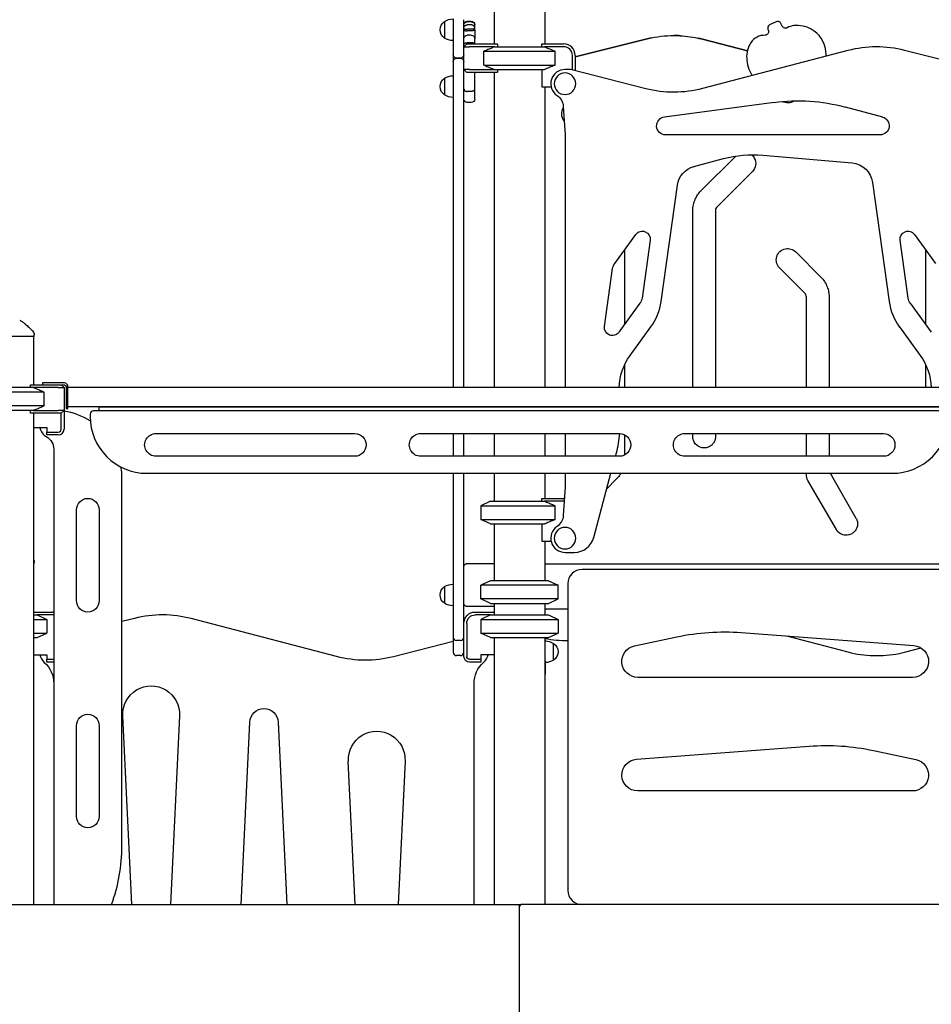
# Model space of a CAD drawing. Units: millimetres. Extents: x 0 to 59400, y 0 to 21000.
# Drawn here: x 37539 to 39144, y 14486 to 16219 of the extents above; entities that cross this region are included whole.
import ezdxf

# ---------------------------------------------------------------- set-up
doc = ezdxf.new("R2010")
doc.units = ezdxf.units.MM
doc.header["$LTSCALE"] = 15
doc.layers.add('P001', color=131, linetype='Continuous')

msp = doc.modelspace()

# ---------------------------------------------------------------- linework, layer by layer
at = {"layer": 'P001'}
for p, q in [((38374.9, 16526.2, 4782.9), (38374.9, 16176.2, 4782.9)), ((38463.9, 16531.2, 4782.9), (38463.9, 16176.2, 4782.9)), ((38287.4, 16215.9, 4782.9), (38287.4, 16186.5, 4782.9)), ((38302.4, 16220.2, 4782.9), (38302.4, 16182.2, 4782.9)), ((38302.4, 16219, 4782.9), (38302.4, 16157.2, 4782.9)), ((38321.4, 16157.2, 4782.9), (38321.4, 16219, 4782.9)), ((38334.4, 16216, 4782.9), (38327.4, 16216, 4782.9)), ((38334.4, 16215.3, 4782.9), (38327.4, 16215.3, 4782.9)), ((38334.4, 16209.8, 4782.9), (38327.4, 16209.8, 4782.9)), ((38340.4, 16209.9, 4782.9), (38340.4, 16210, 4782.9)), ((38340.4, 16204.7, 4782.9), (38340.4, 16209.9, 4782.9)), ((38871.2, 16215.3, 4782.9), (38859.4, 16209.8, 4782.9)), ((38334.4, 16202.1, 4782.9), (38327.4, 16202.1, 4782.9)), ((38334.4, 16199.3, 4782.9), (38327.4, 16199.3, 4782.9)), ((38334.4, 16191.5, 4782.9), (38327.4, 16191.5, 4782.9)), ((38340.4, 16203.6, 4782.9), (38340.4, 16204.7, 4782.9)), ((38340.4, 16201, 4782.9), (38340.4, 16203.6, 4782.9)), ((38340.4, 16201, 4782.9), (38340.4, 16185.5, 4782.9)), ((38856.5, 16202.1, 4782.9), (38857.4, 16199.3, 4782.9)), ((38321.4, 16171.2, 4782.9), (38326.4, 16176.2, 4782.9)), ((38326.4, 16176.2, 4782.9), (38331.4, 16176.2, 4782.9)), ((38334.4, 16178.5, 4782.9), (38327.4, 16178.5, 4782.9)), ((38331.4, 16176.2, 4782.9), (38380.1, 16176.2, 4782.9)), ((38340.4, 16176.2, 4782.9), (38340.4, 16185.5, 4782.9)), ((38380.4, 16175.8, 4782.9), (38380.4, 16171.2, 4782.9)), ((38458.4, 16171.2, 4782.9), (38458.4, 16175.8, 4782.9)), ((38458.6, 16176.2, 4782.9), (38497.4, 16176.2, 4782.9)), ((38641.6, 16184.9, 4782.9), (38517.4, 16153.3, 4782.9)), ((38517.4, 16153.3, 4782.9), (38641.6, 16184.9, 4782.9)), ((38651.4, 16187.1, 4782.9), (38651.4, 16187.1, 4782.9)), ((38651.4, 16187.1, 4782.9), (38651.4, 16187.1, 4782.9)), ((38820.5, 16164, 4782.9), (38741.5, 16184.6, 4782.9)), ((38741.5, 16184.6, 4782.9), (38820.5, 16164, 4782.9)), ((38302.4, 16157.2, 4782.9), (38302.4, 16146.2, 4782.9)), ((38321.4, 16171.2, 4782.9), (38331.4, 16171.2, 4782.9)), ((38321.4, 16145.2, 4782.9), (38321.4, 16157.2, 4782.9)), ((38375.5, 16171.2, 4782.9), (38331.4, 16171.2, 4782.9)), ((38356.6, 16139.2, 4782.9), (38356.6, 16163.3, 4782.9)), ((38356.6, 16163.3, 4782.9), (38482.2, 16163.3, 4782.9)), ((38356.6, 16163.3, 4782.9), (38482.2, 16163.3, 4782.9)), ((38375.5, 16171.2, 4782.9), (38463.3, 16171.2, 4782.9)), ((38375.5, 16171.2, 4782.9), (38463.3, 16171.2, 4782.9)), ((38497.4, 16171.2, 4782.9), (38463.3, 16171.2, 4782.9)), ((38482.2, 16139.2, 4782.9), (38482.2, 16163.3, 4782.9)), ((38512.4, 16130.3, 4782.9), (38512.4, 16156.2, 4782.9)), ((38517.4, 16156.2, 4782.9), (38517.4, 16129.1, 4782.9)), ((38997.4, 16164.6, 4782.9), (38741.5, 16097.7, 4782.9)), ((39229.4, 16131.2, 4782.9), (39097.3, 16164.9, 4782.9)), ((38302.4, 16145.8, 4782.9), (38302.4, 16146.2, 4782.9)), ((38302.4, 16145.8, 4782.9), (38302.4, 16145.8, 4782.9)), ((38302.4, 16145.2, 4782.9), (38302.4, 16145.8, 4782.9)), ((38302.4, 16145.2, 4782.9), (38302.4, 16083.5, 4782.9)), ((38315.4, 16151.2, 4782.9), (38308.4, 16151.2, 4782.9)), ((38308.4, 16151.2, 4782.9), (38315.4, 16151.2, 4782.9)), ((38321.4, 16083.5, 4782.9), (38321.4, 16145.2, 4782.9)), ((38356.6, 16139.2, 4782.9), (38482.2, 16139.2, 4782.9)), ((38356.6, 16139.2, 4782.9), (38482.2, 16139.2, 4782.9)), ((38302.4, 16120.2, 4782.9), (38302.4, 16082.2, 4782.9)), ((38331.4, 16131.2, 4782.9), (38321.4, 16131.2, 4782.9)), ((38326.4, 16126.2, 4782.9), (38321.4, 16131.2, 4782.9)), ((38331.4, 16126.2, 4782.9), (38326.4, 16126.2, 4782.9)), ((38331.4, 16131.2, 4782.9), (38375.5, 16131.2, 4782.9)), ((38380.1, 16126.2, 4782.9), (38331.4, 16126.2, 4782.9)), ((38340.4, 16124.7, 4782.9), (38340.4, 16126.2, 4782.9)), ((38340.4, 16097.1, 4782.9), (38340.4, 16124.7, 4782.9)), ((38374.9, 16126.2, 4782.9), (38374.9, 15571.4, 4782.9)), ((38375.5, 16131.2, 4782.9), (38463.3, 16131.2, 4782.9)), ((38375.5, 16131.2, 4782.9), (38463.3, 16131.2, 4782.9)), ((38380.4, 16131.2, 4782.9), (38380.4, 16126.7, 4782.9)), ((38458.4, 16131.2, 4782.9), (38458.4, 16101, 4782.9)), ((38508.9, 16131.2, 4782.9), (38499.4, 16131.2, 4782.9)), ((38641.5, 16097.4, 4782.9), (38508.9, 16131.2, 4782.9)), ((38287.4, 16115.9, 4782.9), (38287.4, 16086.5, 4782.9)), ((38334.4, 16092.6, 4782.9), (38327.4, 16092.6, 4782.9)), ((38340.4, 16082.2, 4782.9), (38340.4, 16097.1, 4782.9)), ((38458.4, 16101, 4782.9), (38474.9, 16101, 4782.9)), ((38463.9, 16101, 4782.9), (38463.9, 15571.4, 4782.9)), ((38302.4, 16083.5, 4782.9), (38302.4, 16070.1, 4782.9)), ((38302.4, 16070.1, 4782.9), (38302.4, 16049.7, 4782.9)), ((38321.4, 16070.1, 4782.9), (38321.4, 16083.5, 4782.9)), ((38321.4, 16049.7, 4782.9), (38321.4, 16070.1, 4782.9)), ((38334.4, 16073.1, 4782.9), (38327.4, 16073.1, 4782.9)), ((38340.4, 16079.1, 4782.9), (38340.4, 16082.2, 4782.9)), ((38340.4, 16079.1, 4782.9), (38340.4, 16079.1, 4782.9)), ((38674.6, 16048.1, 4782.9), (38867.4, 16073.5, 4782.9)), ((38496.4, 16066.3, 4782.9), (38499.4, 16016, 4782.9)), ((38992.7, 16065.3, 4782.9), (39058.3, 16047.7, 4782.9)), ((38302.4, 16027.8, 4782.9), (38302.4, 15571.4, 4782.9)), ((38321.4, 15571.4, 4782.9), (38321.4, 16027.8, 4782.9)), ((39054.1, 16016.2, 4782.9), (38676.7, 16016.2, 4782.9)), ((38499.4, 16016, 4782.9), (38499.4, 15571.4, 4782.9)), ((38726.5, 15960.5, 4782.9), (38778.4, 15974.4, 4782.9)), ((38739, 15918, 4782.9), (38799.9, 15978.9, 4782.9)), ((38847.6, 15980.5, 4782.9), (39004.7, 15966.7, 4782.9)), ((38829.2, 15951.7, 4782.9), (38767.3, 15889.7, 4782.9)), ((39040.8, 15932.4, 4782.9), (39070.3, 15722.8, 4782.9)), ((38668.5, 15722.8, 4782.9), (38697.3, 15927.4, 4782.9)), ((38724.4, 15571.4, 4782.9), (38724.4, 15882.7, 4782.9)), ((38764.4, 15882.7, 4782.9), (38764.4, 15571.4, 4782.9)), ((38586.9, 15789.8, 4782.9), (38624.2, 15841.1, 4782.9)), ((38649.4, 15830.9, 4782.9), (38635, 15728.9, 4782.9)), ((39103.7, 15728.9, 4782.9), (39089.4, 15830.9, 4782.9)), ((39114.6, 15841.1, 4782.9), (39151.9, 15789.8, 4782.9)), ((38604.4, 15813.8, 4782.9), (38604.4, 15682.7, 4782.9)), ((38887.4, 15815.6, 4782.9), (38887.4, 15815.6, 4782.9)), ((38905.5, 15810.2, 4782.9), (38949.7, 15765.9, 4782.9)), ((39134.4, 15682.7, 4782.9), (39134.4, 15813.8, 4782.9)), ((38568.9, 15678.8, 4782.9), (38583.3, 15780.8, 4782.9)), ((38921.5, 15737.6, 4782.9), (38877.2, 15781.9, 4782.9)), ((38924.4, 15571.4, 4782.9), (38924.4, 15730.6, 4782.9)), ((38964.4, 15730.6, 4782.9), (38964.4, 15571.4, 4782.9)), ((38631.4, 15719.9, 4782.9), (38594.1, 15668.6, 4782.9)), ((39144.6, 15668.6, 4782.9), (39107.4, 15719.9, 4782.9)), ((38613.9, 15627.8, 4782.9), (38650.4, 15678, 4782.9)), ((39088.4, 15678, 4782.9), (39124.9, 15627.8, 4782.9)), ((37564.9, 15661.2, 4782.9), (37473.9, 15661.2, 4782.9)), ((37563.9, 15661.2, 4782.9), (37563.9, 15576.2, 4782.9)), ((37564.9, 15661.2, 4782.9), (37564.9, 15664.1, 4782.9)), ((38604.4, 15611.7, 4782.9), (38604.4, 15571.4, 4782.9)), ((39134.4, 15571.4, 4782.9), (39134.4, 15611.7, 4782.9)), ((37563.3, 15571.2, 4782.9), (37468.4, 15571.2, 4782.9)), ((37558.4, 15571.2, 4782.9), (37558.4, 15575.8, 4782.9)), ((37558.6, 15576.2, 4782.9), (37607.4, 15576.2, 4782.9)), ((37607.4, 15571.2, 4782.9), (37563.3, 15571.2, 4782.9)), ((37589.4, 15579.4, 4782.9), (37579.4, 15579.4, 4782.9)), ((37579.4, 15579.4, 4782.9), (37579.4, 15576.2, 4782.9)), ((37618, 15579.4, 4782.9), (37589.4, 15579.4, 4782.9)), ((37607.4, 15576.2, 4782.9), (37610.4, 15576.2, 4782.9)), ((37607.4, 15571.2, 4782.9), (37617.4, 15571.2, 4782.9)), ((37610.4, 15576.2, 4782.9), (37618, 15576.2, 4782.9)), ((37612.4, 15576.2, 4782.9), (37617.4, 15571.2, 4782.9)), ((37617.4, 15571.2, 4782.9), (37617.4, 15531.2, 4782.9)), ((37621.2, 15573, 4782.9), (37621.2, 15554.4, 4782.9)), ((37624.4, 15554.4, 4782.9), (37624.4, 15573, 4782.9)), ((39214.4, 15571.4, 4782.9), (37624.4, 15571.4, 4782.9)), ((37582.2, 15563.3, 4782.9), (37451.4, 15563.3, 4782.9)), ((37582.2, 15539.2, 4782.9), (37582.2, 15563.3, 4782.9)), ((37621.2, 15554.4, 4782.9), (37621.2, 15534.4, 4782.9)), ((37624.4, 15534.4, 4782.9), (37624.4, 15554.4, 4782.9)), ((37582.2, 15539.2, 4782.9), (37451.4, 15539.2, 4782.9)), ((37563.3, 15531.2, 4782.9), (37468.4, 15531.2, 4782.9)), ((37558.4, 15526.7, 4782.9), (37558.4, 15531.2, 4782.9)), ((37563.3, 15531.2, 4782.9), (37607.4, 15531.2, 4782.9)), ((37617.4, 15531.2, 4782.9), (37607.4, 15531.2, 4782.9)), ((37617.4, 15531.2, 4782.9), (37612.4, 15526.2, 4782.9)), ((37617.4, 15531.2, 4782.9), (37617.4, 15498, 4782.9)), ((37621.2, 15534.4, 4782.9), (37624.4, 15534.4, 4782.9)), ((39214.4, 15537.4, 4782.9), (37624.4, 15537.4, 4782.9)), ((37679.4, 15530.4, 4782.9), (37679.4, 15537.4, 4782.9)), ((37679.4, 15537.4, 4782.9), (39159.4, 15537.4, 4782.9)), ((37607.4, 15526.2, 4782.9), (37558.6, 15526.2, 4782.9)), ((37563.9, 15526.2, 4782.9), (37563.9, 14661.2, 4782.9)), ((37612.4, 15526.2, 4782.9), (37607.4, 15526.2, 4782.9)), ((37612.4, 15498, 4782.9), (37612.4, 15526.2, 4782.9)), ((37663.4, 15524.4, 4782.9), (37663.4, 15520.4, 4782.9)), ((39169.4, 15530.4, 4782.9), (37669.4, 15530.4, 4782.9)), ((37563.9, 15501, 4782.9), (37587.4, 15501, 4782.9)), ((37587.4, 15501, 4782.9), (37587.4, 15493, 4782.9)), ((37587.4, 15493, 4782.9), (37607.4, 15493, 4782.9)), ((37587.4, 15488, 4782.9), (37587.4, 15493, 4782.9)), ((37607.4, 15488, 4782.9), (37587.4, 15488, 4782.9)), ((37779.4, 15490.4, 4782.9), (38129.4, 15490.4, 4782.9)), ((38245.3, 15490.4, 4782.9), (38595.3, 15490.4, 4782.9)), ((38302.4, 15485.2, 4782.9), (38302.4, 15464.8, 4782.9)), ((38321.4, 15464.8, 4782.9), (38321.4, 15485.2, 4782.9)), ((38374.9, 15490.4, 4782.9), (38374.9, 15450.4, 4782.9)), ((38463.9, 15490.4, 4782.9), (38463.9, 15450.4, 4782.9)), ((38499.4, 15490.4, 4782.9), (38499.4, 15450.4, 4782.9)), ((38604.4, 15488.2, 4782.9), (38604.4, 15452.6, 4782.9)), ((38710.3, 15490.4, 4782.9), (39060.3, 15490.4, 4782.9)), ((38724.4, 15485.1, 4782.9), (38724.4, 15490.4, 4782.9)), ((38764.4, 15490.4, 4782.9), (38764.4, 15485.1, 4782.9)), ((38924.4, 15450.4, 4782.9), (38924.4, 15490.4, 4782.9)), ((38964.4, 15490.4, 4782.9), (38964.4, 15450.4, 4782.9)), ((37599.4, 15462.9, 4782.9), (37599.4, 14661.2, 4782.9)), ((38302.4, 15464.8, 4782.9), (38302.4, 15451.4, 4782.9)), ((38321.4, 15451.4, 4782.9), (38321.4, 15464.8, 4782.9)), ((38748.3, 15465.5, 4782.9), (38748.3, 15465.5, 4782.9)), ((38129.4, 15450.4, 4782.9), (37779.4, 15450.4, 4782.9)), ((38595.3, 15450.4, 4782.9), (38245.3, 15450.4, 4782.9)), ((38302.4, 15451.4, 4782.9), (38302.4, 15450.4, 4782.9)), ((38321.4, 15450.4, 4782.9), (38321.4, 15451.4, 4782.9)), ((38588.3, 15450.4, 4782.9), (38589.9, 15456.4, 4782.9)), ((39060.3, 15450.4, 4782.9), (38710.3, 15450.4, 4782.9)), ((37719.4, 14764.3, 4782.9), (37719.4, 15411.2, 4782.9)), ((37763.4, 15420.4, 4782.9), (39075.4, 15420.4, 4782.9)), ((38302.4, 15420.4, 4782.9), (38302.4, 15170.4, 4782.9)), ((38321.4, 15170.4, 4782.9), (38321.4, 15420.4, 4782.9)), ((38374.9, 15420.4, 4782.9), (38374.9, 15371.2, 4782.9)), ((38463.9, 15420.4, 4782.9), (38463.9, 15376.2, 4782.9)), ((38499.4, 15420.4, 4782.9), (38499.4, 15396.4, 4782.9)), ((38549.9, 15307.2, 4782.9), (38580.3, 15420.4, 4782.9)), ((38589.7, 15410.1, 4782.9), (38573, 15393.3, 4782.9)), ((38924.4, 15418, 4782.9), (38924.4, 15420.4, 4782.9)), ((38968.4, 15416.4, 4782.9), (39011.7, 15341.4, 4782.9)), ((38499.4, 15396.4, 4782.9), (38496.4, 15346.2, 4782.9)), ((38977.1, 15321.4, 4782.9), (38927.1, 15408, 4782.9)), ((38458.4, 15371.2, 4782.9), (38458.4, 15375.8, 4782.9)), ((38458.6, 15376.2, 4782.9), (38497.4, 15376.2, 4782.9)), ((38368.4, 15371.2, 4782.9), (38351.4, 15363.3, 4782.9)), ((38351.4, 15363.3, 4782.9), (38482.2, 15363.3, 4782.9)), ((38351.4, 15363.3, 4782.9), (38351.4, 15339.2, 4782.9)), ((38368.4, 15371.2, 4782.9), (38463.3, 15371.2, 4782.9)), ((38497.4, 15371.2, 4782.9), (38463.3, 15371.2, 4782.9)), ((38482.2, 15339.2, 4782.9), (38482.2, 15363.3, 4782.9)), ((37639.4, 15196.2, 4782.9), (37639.4, 15356.2, 4782.9)), ((37679.4, 15356.2, 4782.9), (37679.4, 15196.2, 4782.9)), ((38351.4, 15339.2, 4782.9), (38482.2, 15339.2, 4782.9)), ((38368.4, 15331.2, 4782.9), (38351.4, 15339.2, 4782.9)), ((38368.4, 15331.2, 4782.9), (38463.3, 15331.2, 4782.9)), ((38374.9, 15331.2, 4782.9), (38374.9, 15231.2, 4782.9)), ((38458.4, 15331.2, 4782.9), (38458.4, 15301, 4782.9)), ((38998.3, 15311.8, 4782.9), (38998.3, 15311.8, 4782.9)), ((38458.4, 15301, 4782.9), (38474.9, 15301, 4782.9)), ((38463.9, 15301, 4782.9), (38463.9, 15231.2, 4782.9)), ((38499.4, 15281.2, 4782.9), (38516.1, 15281.2, 4782.9)), ((37564.9, 15261.2, 4782.9), (37563.9, 15261.2, 4782.9)), ((37564.9, 15261.2, 4782.9), (37564.9, 15264.1, 4782.9)), ((38374.9, 15261.2, 4782.9), (38326, 15261.2, 4782.9)), ((38463.9, 15261.2, 4782.9), (39274.9, 15261.2, 4782.9)), ((39209.4, 15251.2, 4782.9), (38529.4, 15251.2, 4782.9)), ((38287.4, 15220.9, 4782.9), (38287.4, 15191.5, 4782.9)), ((38368.4, 15231.2, 4782.9), (38351.4, 15223.3, 4782.9)), ((38487.4, 15223.3, 4782.9), (38351.4, 15223.3, 4782.9)), ((38351.4, 15199.2, 4782.9), (38351.4, 15223.3, 4782.9)), ((38470.4, 15231.2, 4782.9), (38368.4, 15231.2, 4782.9)), ((38470.4, 15231.2, 4782.9), (38487.4, 15223.3, 4782.9)), ((38487.4, 15199.2, 4782.9), (38487.4, 15223.3, 4782.9)), ((38504.4, 15226.2, 4782.9), (38504.4, 14686.2, 4782.9)), ((38374.9, 15186.2, 4782.9), (38326, 15186.2, 4782.9)), ((38487.4, 15199.2, 4782.9), (38351.4, 15199.2, 4782.9)), ((38368.4, 15191.2, 4782.9), (38351.4, 15199.2, 4782.9)), ((38368.4, 15191.2, 4782.9), (38470.4, 15191.2, 4782.9)), ((38374.9, 15191.2, 4782.9), (38374.9, 15171.2, 4782.9)), ((38463.9, 15191.2, 4782.9), (38463.9, 15171.2, 4782.9)), ((38470.4, 15191.2, 4782.9), (38487.4, 15199.2, 4782.9)), ((37563.9, 15176.2, 4782.9), (37597.4, 15176.2, 4782.9)), ((37563.9, 15171.2, 4782.9), (37570.4, 15171.2, 4782.9)), ((37570.4, 15171.2, 4782.9), (37587.4, 15163.3, 4782.9)), ((37597.4, 15171.2, 4782.9), (37570.4, 15171.2, 4782.9)), ((38302.4, 15170.4, 4782.9), (38302.4, 15152, 4782.9)), ((38321.4, 15152, 4782.9), (38321.4, 15170.4, 4782.9)), ((38341.4, 15176.2, 4782.9), (38374.9, 15176.2, 4782.9)), ((38368.4, 15171.2, 4782.9), (38341.4, 15171.2, 4782.9)), ((38368.4, 15171.2, 4782.9), (38351.4, 15163.3, 4782.9)), ((38368.4, 15171.2, 4782.9), (38470.4, 15171.2, 4782.9)), ((38504.4, 15181.2, 4782.9), (38463.9, 15181.2, 4782.9)), ((38470.4, 15171.2, 4782.9), (38487.4, 15163.3, 4782.9)), ((37563.9, 15163.3, 4782.9), (37587.4, 15163.3, 4782.9)), ((37587.4, 15163.3, 4782.9), (37587.4, 15139.2, 4782.9)), ((37741.5, 15164.9, 4782.9), (37719.4, 15159.3, 4782.9)), ((38097.3, 15097.7, 4782.9), (37841.4, 15164.6, 4782.9)), ((38302.4, 15152, 4782.9), (38302.4, 15138, 4782.9)), ((38321.4, 15138, 4782.9), (38321.4, 15152, 4782.9)), ((38326.4, 15156.2, 4782.9), (38326.4, 15098, 4782.9)), ((38351.4, 15163.3, 4782.9), (38487.4, 15163.3, 4782.9)), ((38351.4, 15163.3, 4782.9), (38351.4, 15139.2, 4782.9)), ((38487.4, 15163.3, 4782.9), (38487.4, 15139.2, 4782.9)), ((37563.9, 15139.2, 4782.9), (37587.4, 15139.2, 4782.9)), ((37570.4, 15131.2, 4782.9), (37587.4, 15139.2, 4782.9)), ((38351.4, 15139.2, 4782.9), (38487.4, 15139.2, 4782.9)), ((38368.4, 15131.2, 4782.9), (38351.4, 15139.2, 4782.9)), ((38470.4, 15131.2, 4782.9), (38487.4, 15139.2, 4782.9)), ((38621.6, 15116.6, 4782.9), (38696.2, 15132.5, 4782.9)), ((38809.5, 15140.1, 4782.9), (39113.5, 15117.1, 4782.9)), ((38889.5, 15134.1, 4782.9), (38997.4, 15105.9, 4782.9)), ((37563.9, 15131.2, 4782.9), (37570.4, 15131.2, 4782.9)), ((38302.4, 15124.2, 4782.9), (38197.2, 15097.4, 4782.9)), ((38302.4, 15132, 4782.9), (38302.4, 15111.7, 4782.9)), ((38315.4, 15126, 4782.9), (38308.4, 15126, 4782.9)), ((38321.4, 15111.7, 4782.9), (38321.4, 15132, 4782.9)), ((38368.4, 15131.2, 4782.9), (38470.4, 15131.2, 4782.9)), ((38374.9, 15131.2, 4782.9), (38374.9, 14661.2, 4782.9)), ((38463.9, 15131.2, 4782.9), (38463.9, 14661.2, 4782.9)), ((38464.4, 15125.2, 4782.9), (38464.4, 15131.2, 4782.9)), ((38464.4, 15106.2, 4782.9), (38464.4, 15125.2, 4782.9)), ((38479.4, 15091.5, 4782.9), (38479.4, 15120.9, 4782.9)), ((37563.9, 15101, 4782.9), (37587.4, 15101, 4782.9)), ((37587.4, 15101, 4782.9), (37587.4, 15093, 4782.9)), ((38315.4, 15099.4, 4782.9), (38308.4, 15099.4, 4782.9)), ((38321.4, 15098, 4782.9), (38321.4, 15105.4, 4782.9)), ((38351.4, 15101, 4782.9), (38351.4, 15093, 4782.9)), ((38374.9, 15101, 4782.9), (38351.4, 15101, 4782.9)), ((38464.4, 15090.5, 4782.9), (38464.4, 15106.2, 4782.9)), ((39087.5, 15103.3, 4782.9), (39087.5, 15103.3, 4782.9)), ((39097.3, 15105.6, 4782.9), (39126.2, 15113, 4782.9)), ((37587.4, 15093, 4782.9), (37599.4, 15093, 4782.9)), ((37587.4, 15088, 4782.9), (37587.4, 15093, 4782.9)), ((37599.4, 15088, 4782.9), (37587.4, 15088, 4782.9)), ((38331.4, 15093, 4782.9), (38351.4, 15093, 4782.9)), ((38351.4, 15088, 4782.9), (38331.4, 15088, 4782.9)), ((38351.4, 15093, 4782.9), (38351.4, 15088, 4782.9)), ((38464.4, 15090.5, 4782.9), (38464.4, 15066.6, 4782.9)), ((38464.4, 15016.2, 4782.9), (38464.4, 15066.6, 4782.9)), ((38339.4, 14661.2, 4782.9), (38339.4, 15050.2, 4782.9)), ((39111.4, 15061.2, 4782.9), (38627.4, 15061.2, 4782.9)), ((37599.4, 15021.3, 4782.9), (37599.4, 14661.2, 4782.9)), ((38464.4, 14661.2, 4782.9), (38464.4, 15016.2, 4782.9)), ((37736.8, 14661.2, 4782.9), (37720.9, 14993.7, 4782.9)), ((37820.8, 14993.7, 4782.9), (37805, 14661.2, 4782.9)), ((37639.4, 14816.2, 4782.9), (37639.4, 14976.2, 4782.9)), ((37679.4, 14976.2, 4782.9), (37679.4, 14816.2, 4782.9)), ((37929.1, 14661.2, 4782.9), (37944.4, 14982.4, 4782.9)), ((37994.4, 14982.4, 4782.9), (38009.6, 14661.2, 4782.9)), ((38625.3, 14917.1, 4782.9), (38929.3, 14940.1, 4782.9)), ((39042.6, 14932.5, 4782.9), (39117.2, 14916.6, 4782.9)), ((38129.9, 14661.2, 4782.9), (38117.9, 14913.9, 4782.9)), ((38217.8, 14913.9, 4782.9), (38205.8, 14661.2, 4782.9)), ((39111.4, 14861.2, 4782.9), (38627.4, 14861.2, 4782.9)), ((37522.4, 14661.2, 4782.9), (38416.4, 14661.2, 4782.9)), ((38416.4, 14661.2, 4782.9), (38422.4, 14661.2, 4782.9)), ((38419.4, 14657.3, 4782.9), (38419.4, 14658.2, 4782.9)), ((38419.4, 14657.3, 4782.9), (38419.4, 14658.2, 4782.9)), ((38419.4, 14460.1, 4782.9), (38419.4, 14657.3, 4782.9)), ((38419.4, 14460.1, 4782.9), (38419.4, 14657.3, 4782.9)), ((39316.4, 14661.2, 4782.9), (38422.4, 14661.2, 4782.9))]:
    msp.add_line(p, q, dxfattribs=at)
at = {"layer": 'P001', "elevation": 4782.9}
for points in [[(38321.4, 16209.9, -0.064102), (38321.5, 16211.1, -0.059861), (38322, 16212.3, -0.064658), (38322.8, 16213.4, -0.058553), (38323.8, 16214.2, -0.058307), (38325.1, 16214.9, -0.054709), (38326.5, 16215.2, -0.016505), (38326.9, 16215.3, -0.016443), (38327.4, 16215.3)], [(38321.4, 16204.7, -0.054702), (38321.5, 16205.6, -0.048915), (38321.8, 16206.4, -0.06086), (38322.4, 16207.5, -0.053301), (38323.2, 16208.3, -0.053087), (38324.2, 16209, -0.048094), (38325.4, 16209.5, -0.037513), (38326.4, 16209.7, -0.036565), (38327.4, 16209.8)], [(38334.4, 16215.3, -0.059871), (38336, 16215.1, -0.062937), (38337.4, 16214.5, -0.057446), (38338.6, 16213.7, -0.06337), (38339.5, 16212.7, -0.063986), (38340.1, 16211.5, -0.068943), (38340.4, 16210.2, -0.008206), (38340.4, 16210.1, -0.008438), (38340.4, 16209.9)], [(38340.4, 16204.7, 0.054702), (38340.3, 16205.6, 0.048915), (38340, 16206.4, 0.06086), (38339.4, 16207.5, 0.053301), (38338.6, 16208.3, 0.053087), (38337.5, 16209, 0.048094), (38336.4, 16209.5, 0.037513), (38335.4, 16209.7, 0.036565), (38334.4, 16209.8)], [(38321.4, 16203.6, 0.091228), (38321.4, 16203.5, 0.053989), (38321.5, 16203.4, 0.052136), (38321.5, 16203.3, 0.028349), (38321.7, 16203.2, 0.04753), (38321.9, 16203, 0.021101), (38322.3, 16202.9, 0.030495), (38322.9, 16202.7, 0.015862), (38323.6, 16202.5, 0.01449), (38324.4, 16202.4, 0.010783), (38325.1, 16202.3, 0.01448), (38326.2, 16202.2, 0.012666), (38327.4, 16202.1)], [(38321.4, 16201, 0.11569), (38321.4, 16200.8, 0.067767), (38321.6, 16200.6, 0.049511), (38321.8, 16200.4, 0.026614), (38322, 16200.3, 0.033365), (38322.3, 16200.1, 0.018209), (38322.7, 16199.9, 0.022282), (38323.4, 16199.7, 0.013841), (38324, 16199.6, 0.014075), (38324.8, 16199.5, 0.010796), (38325.6, 16199.4, 0.011092), (38326.5, 16199.3, 0.01014), (38327.4, 16199.3)], [(38340.4, 16203.6, -0.091228), (38340.4, 16203.5, -0.053989), (38340.3, 16203.4, -0.052136), (38340.2, 16203.3, -0.028349), (38340.1, 16203.2, -0.04753), (38339.8, 16203, -0.021101), (38339.5, 16202.9, -0.030495), (38338.8, 16202.7, -0.015862), (38338.2, 16202.5, -0.01449), (38337.4, 16202.4, -0.010783), (38336.7, 16202.3, -0.01448), (38335.5, 16202.2, -0.012666), (38334.4, 16202.1)], [(38340.4, 16201, -0.1166), (38340.3, 16200.8, -0.067865), (38340.2, 16200.6, -0.05228), (38340, 16200.4, -0.027021), (38339.8, 16200.2, -0.032011), (38339.4, 16200.1, -0.017706), (38339, 16199.9, -0.02164), (38338.3, 16199.7, -0.01361), (38337.7, 16199.6, -0.013742), (38336.9, 16199.5, -0.010651), (38336.1, 16199.4, -0.010554), (38335.2, 16199.3, -0.00972), (38334.4, 16199.3)], [(38651.4, 16187.1, -0.057352), (38697, 16191, -0.045714), (38733.2, 16186.6)], [(38702.5, 16190.7, 0.006931), (38697, 16191, 0.006934), (38691.4, 16191.1)], [(38321.4, 16175.3, -0.097759), (38321.5, 16176, -0.070311), (38321.9, 16176.5, -0.048697), (38322.3, 16177, -0.033232), (38322.8, 16177.3, -0.038636), (38323.5, 16177.8, -0.02742), (38324.3, 16178.1, -0.035194), (38325.5, 16178.4, -0.028851), (38326.8, 16178.5, -0.006584), (38327.1, 16178.5, -0.00654), (38327.4, 16178.5)], [(38340.1, 16176.2, 0.048089), (38339.8, 16176.6, 0.034748), (38339.5, 16177, 0.040045), (38339, 16177.4, 0.028148), (38338.4, 16177.7, 0.037335), (38337.4, 16178.1, 0.027673), (38336.4, 16178.3, 0.024499), (38335.4, 16178.5, 0.022556), (38334.4, 16178.5)], [(38741.5, 16184.6, 0.00534), (38737.3, 16185.6, 0.005327), (38733.2, 16186.6)], [(38733.2, 16186.6, -0.005328), (38737.3, 16185.6, -0.005343), (38741.5, 16184.6)], [(38375.5, 16171.2, 0.003125), (38368.6, 16168.4, 0.001986), (38361.7, 16165.5, 0.000656), (38359.1, 16164.4, 0.000565), (38356.6, 16163.3)], [(38463.3, 16171.2, -0.003138), (38470.2, 16168.4, -0.00199), (38477.1, 16165.5, -0.000646), (38479.7, 16164.4, -0.000558), (38482.2, 16163.3)], [(38356.6, 16139.2, 0.001687), (38363.8, 16136, 0.002654), (38371.2, 16133, 0.000921), (38373.3, 16132.1, 0.00107), (38375.5, 16131.2)], [(38482.2, 16139.2, -0.001738), (38474.7, 16136, -0.002773), (38467.2, 16132.8, -0.000849), (38465.2, 16132, -0.000972), (38463.3, 16131.2)], [(38321.4, 16097.1, 0.085441), (38321.6, 16096, 0.0723), (38322.1, 16094.9, 0.04805), (38322.7, 16094.3, 0.039515), (38323.4, 16093.7, 0.044892), (38324.3, 16093.2, 0.037985), (38325.4, 16092.9, 0.033303), (38326.4, 16092.7, 0.031675), (38327.4, 16092.6)], [(38340.4, 16097.1, -0.085441), (38340.2, 16096, -0.0723), (38339.6, 16094.9, -0.04805), (38339.1, 16094.3, -0.039515), (38338.4, 16093.7, -0.044892), (38337.4, 16093.2, -0.037985), (38336.4, 16092.9, -0.033303), (38335.4, 16092.7, -0.031675), (38334.4, 16092.6)], [(38497.9, 16041, -0.151638), (38493.7, 16052.1, -0.151614), (38496.5, 16063.6)], [(38827.8, 15981.2, -0.048881), (38830.6, 15978.5, -0.04874), (38832.7, 15975.2, -0.160769), (38834.9, 15962.9, -0.160769), (38829.2, 15951.7)], [(38724.4, 15882.7, -0.052376), (38725.5, 15893, -0.052159), (38728.7, 15903, -0.04373), (38732.9, 15910.6, -0.043525), (38738.4, 15917.4, -0.002353), (38738.7, 15917.7, -0.002357), (38739, 15918)], [(38767.3, 15889.7, 0.098491), (38765.1, 15886.5, 0.098491), (38764.4, 15882.7)], [(38877.2, 15781.9, -0.276367), (38872.2, 15801.8, -0.276366), (38887.4, 15815.6)], [(38887.4, 15815.6, -0.123673), (38897.1, 15815.2, -0.123673), (38905.5, 15810.2)], [(38949.7, 15765.9, -0.052376), (38956.3, 15757.8, -0.052159), (38961, 15748.5, -0.04373), (38963.5, 15740.1, -0.043525), (38964.4, 15731.5, -0.002353), (38964.4, 15731, -0.002357), (38964.4, 15730.6)], [(38924.4, 15730.6, 0.098491), (38923.6, 15734.4, 0.098491), (38921.5, 15737.6)], [(37539.4, 15690, -0.015325), (37542.2, 15688.3, -0.012813), (37544.9, 15686.5, -0.009759), (37547.1, 15684.9, -0.008105), (37549.2, 15683.2, -0.011074), (37552.4, 15680.4, -0.006768), (37555.5, 15677.5, -0.005601), (37558.8, 15674.4, -0.00251), (37562, 15671.2)], [(37582.2, 15563.3, 0.001699), (37574.9, 15566.4, 0.00268), (37567.5, 15569.5, 0.000906), (37565.4, 15570.4, 0.001049), (37563.3, 15571.2)], [(37563.3, 15531.2, 0.003104), (37570.1, 15534, 0.001979), (37576.9, 15536.9, 0.000672), (37579.6, 15538, 0.000577), (37582.2, 15539.2)], [(38748.3, 15465.5, -0.183233), (38734.3, 15467.8, -0.183233), (38725.4, 15478.8, -0.035191), (38724.7, 15481.5, -0.034682), (38724.4, 15484.3, -0.005041), (38724.4, 15484.7, -0.005115), (38724.4, 15485.1)], [(38764.4, 15485.1, -0.025432), (38764.3, 15483.1, -0.025166), (38764, 15481.1, -0.037625), (38763.2, 15478.2, -0.037364), (38761.9, 15475.5, -0.033911), (38760.5, 15473.2, -0.033699), (38758.7, 15471.1, -0.075082), (38753.9, 15467.5, -0.074997), (38748.3, 15465.5)], [(38597.7, 15420.4, -0.032705), (38594.1, 15415, -0.032829), (38589.7, 15410.1)], [(38463.3, 15371.2, -0.003138), (38470.2, 15368.4, -0.00199), (38477.1, 15365.5, -0.000646), (38479.7, 15364.4, -0.000558), (38482.2, 15363.3)], [(39011.7, 15341.4, -0.033389), (39012.9, 15339, -0.0332), (39013.7, 15336.5, -0.044352), (39014.3, 15333, -0.044089), (39014.3, 15329.5, -0.039025), (39013.7, 15326.4, -0.038685), (39012.7, 15323.5, -0.080647), (39009.3, 15318.1, -0.080352), (39004.3, 15314, -0.04034), (39001.4, 15312.7, -0.040256), (38998.3, 15311.8)], [(38482.2, 15339.2, -0.001738), (38474.7, 15336, -0.002773), (38467.2, 15332.8, -0.000849), (38465.2, 15332, -0.000972), (38463.3, 15331.2)], [(38998.3, 15311.8, -0.122143), (38988.7, 15312.2, -0.121989), (38980.4, 15317.1, -0.01886), (38979.4, 15318.1, -0.018603), (38978.4, 15319.3, -0.015502), (38977.7, 15320.3, -0.015657), (38977.1, 15321.4)], [(38464.4, 15129.6, 0.025104), (38484.3, 15126.8, 0.025198), (38504.4, 15126)], [(38997.4, 15105.9, 0.056878), (39042.3, 15099.5, 0.056878), (39087.5, 15103.3)]]:
    msp.add_lwpolyline(points, format="xyb", dxfattribs=at)
for points in [[(38302.4, 16049.7), (38302.4, 16042.3), (38302.4, 16030.5), (38302.4, 16027.8)], [(38321.4, 16027.8), (38321.4, 16030.5), (38321.4, 16042.3), (38321.4, 16049.7)], [(38302.4, 15490.4), (38302.4, 15487.2), (38302.4, 15485.2)], [(38321.4, 15485.2), (38321.4, 15487.2), (38321.4, 15490.4)], [(38302.4, 15138), (38302.4, 15132), (38302.4, 15132)], [(38321.4, 15132), (38321.4, 15132), (38321.4, 15138)], [(38302.4, 15111.7), (38302.4, 15105.5), (38302.4, 15105.4)], [(38321.4, 15105.4), (38321.4, 15105.5), (38321.4, 15111.7)]]:
    msp.add_lwpolyline(points, dxfattribs=at)
at = {"layer": 'P001', "extrusion": (1.83697e-16, 0, -1)}
for centre in [(-38499.4, 16106.2, -4782.9), (-38499.4, 15306.2, -4782.9)]:
    msp.add_circle(centre, 19, dxfattribs=at)
at = {"layer": 'P001', "extrusion": (1.3334e-17, -9.12737e-30, -1)}
for centre in [(-38296.9, 16201.2, -4782.9), (-38296.9, 16101.2, -4782.9)]:
    msp.add_arc(centre, 17.5, 302.8783, 57.1217, dxfattribs=at)
at = {"layer": 'P001', "extrusion": (1.3334e-17, 3.75942e-31, -1)}
for centre in [(-38302.8, 16190.2, -4782.9), (-38302.8, 16090.2, -4782.9)]:
    msp.add_arc(centre, 30, 58.9183, 89.0684, dxfattribs=at)
at = {"layer": 'P001', "extrusion": (0, 0, -1)}
for centre, radius, start, end in [((-38327.4, 16210, -4782.9), 6, 0, 90), ((-38334.4, 16210, -4782.9), 6, 90, 180), ((-38327.4, 16185.5, -4782.9), 6, 0, 90), ((-38334.4, 16185.5, -4782.9), 6, 90, 180), ((-38690.9, 16291.3, -4782.9), 200, 255.3615, 284.2931), ((-38327.4, 16079.1, -4782.9), 6, 270, 0), ((-38334.4, 16079.1, -4782.9), 6, 180, 270), ((-38471.4, 16064.8, -4782.9), 25, 123.9973, 176.58), ((-38909.4, 15754.5, -4782.9), 321.7, 82.5, 105), ((-38676.7, 16032.2, -4782.9), 16, 270, 82.5), ((-39054.1, 16032.2, -4782.9), 16, 105, 270), ((-38830.2, 15781.2, -4782.9), 200, 75, 95), ((-39001.2, 15926.9, -4782.9), 40, 95, 172), ((-38736.9, 15921.9, -4782.9), 40, 8, 75), ((-38635.5, 15832.8, -4782.9), 14, 36, 188), ((-39103.3, 15832.8, -4782.9), 14, 352, 144), ((-38603.1, 15778, -4782.9), 20, 8, 36), ((-38615.2, 15731.6, -4782.9), 20, 188, 216), ((-39123.5, 15731.6, -4782.9), 20, 324, 352), ((-37554.9, 15664.1, -4782.9), 10, 135.3912, 180), ((-38582.8, 15676.8, -4782.9), 14, 216, 8), ((-38694.8, 15569, -4782.9), 100, 1.4027, 36), ((-39044, 15569, -4782.9), 100, 144, 178.5964), ((-37618, 15573, -4782.9), 3.2, 90, 180), ((-37779.4, 15470.4, -4782.9), 20, 269.9994, 90), ((-38129.4, 15470.4, -4782.9), 20, 90, 270), ((-38245.3, 15470.4, -4782.9), 20, 269.9994, 90), ((-38595.3, 15470.4, -4782.9), 20, 90, 270), ((-38710.3, 15470.4, -4782.9), 20, 269.9994, 90), ((-39060.3, 15470.4, -4782.9), 20, 90, 270), ((-38471.4, 15347.7, -4782.9), 25, 183.42, 236.0026), ((-37554.9, 15264.1, -4782.9), 10, 154.1581, 180), ((-38779.4, 14741.2, -4782.9), 400, 77.9985, 94.3163), ((-38627.4, 15089.2, -4782.9), 28, 270, 77.9985), ((-39111.4, 15089.2, -4782.9), 28, 94.3163, 270), ((-38959.4, 14541.2, -4782.9), 400, 85.6837, 102.0015), ((-38627.4, 14889.2, -4782.9), 28, 270, 85.6837), ((-39111.4, 14889.2, -4782.9), 28, 102.0015, 270)]:
    msp.add_arc(centre, radius, start, end, dxfattribs=at)
at = {"layer": 'P001'}
for centre, radius, start, end in [((38863.7, 16203.8, 4782.9), 7.41, 125.9727, 192.9303), ((38874, 16209.8, 4782.9), 6.2, 24.4285, 116.61), ((38835.2, 16188.9, 4782.9), 50.2, 22.2617, 27.8388), ((38905.9, 16176.4, 4782.9), 32.3, 96.7715, 118.5118), ((38907.7, 16158.1, 4782.9), 50.7, 60.3791, 96.371), ((38850, 16164.2, 4782.9), 27.3, 86.3468, 148.4622), ((38910, 16159, 4782.9), 48.8, 6.3219, 62.2345), ((38497.4, 16156.2, 4782.9), 20, 0, 90), ((38690.9, 15991.1, 4782.9), 200, 101.4047, 104.2931), ((38864.1, 16153.8, 4782.9), 44.9, 146.5366, 183.3234), ((38497.4, 16156.2, 4782.9), 15, 0, 90), ((38730.8, 16139.7, 4782.9), 229.1, 3.7392, 6.1785), ((39047.9, 15971.1, 4782.9), 200, 75.7069, 104.6385), ((38881.5, 16154.2, 4782.9), 62.3, 182.8246, 211.6317), ((38499.4, 16106.2, 4782.9), 25, 90, 236.0027), ((38930.8, 16183.7, 4782.9), 119.7, 211.266, 211.7992), ((38893.8, 16112.9, 4782.9), 39.8, 252.0861, 267.7853), ((38893, 16093.6, 4782.9), 20.5, 268.0683, 301.7537), ((38569.5, 15736.8, 4782.9), 100, 324, 352), ((39169.3, 15736.7, 4782.9), 100, 188, 216), ((37618, 15573, 4782.9), 6.4, 0, 90), ((37599.4, 15411.2, 4782.9), 120, 57.593, 81.3731), ((37669.4, 15524.4, 4782.9), 6, 90, 180), ((37763.4, 15520.4, 4782.9), 100, 180, 270), ((39075.5, 15520.3, 4782.9), 99.9, 269.9189, 0.0811), ((37599.4, 15506.2, 4782.9), 25, 192.0052, 240), ((37607.4, 15498, 4782.9), 5, 270, 0), ((37607.4, 15498, 4782.9), 10, 270, 0), ((38396.7, 15508.2, 4782.9), 200, 345, 354.8978), ((37599.4, 15411.2, 4782.9), 120, 0, 9.7226), ((38994.4, 15431.4, 4782.9), 30, 201.4104, 209.9999), ((38497.4, 15356.2, 4782.9), 20, 87.7308, 90), ((38497.4, 15356.2, 4782.9), 15, 88.1145, 90), ((38499.4, 15306.2, 4782.9), 25, 123.9974, 270), ((38516.1, 15316.2, 4782.9), 35, 270, 345), ((38529.4, 15226.2, 4782.9), 25, 90, 180), ((37597.4, 15156.2, 4782.9), 20, 84.2608, 90), ((37597.4, 15156.2, 4782.9), 15, 82.3378, 90), ((37790.9, 14971.1, 4782.9), 200, 75.3615, 104.2931), ((38308.4, 15132, 4782.9), 6, 180, 270), ((38315.4, 15132, 4782.9), 6, 270, 0), ((37599.4, 15106.2, 4782.9), 25, 192.0052, 228.1897), ((38308.4, 15105.4, 4782.9), 6, 180, 270), ((38315.4, 15105.4, 4782.9), 6, 270, 0), ((38339.4, 15106.2, 4782.9), 25, 311.8102, 347.9948), ((39047.9, 15299.4, 4782.9), 200, 281.4044, 284.2931), ((37419.4, 14764.3, 4782.9), 300, 339.8968, 0), ((38529.4, 14686.2, 4782.9), 25, 180, 270), ((38422.4, 14658.2, 4782.9), 3, 90, 180)]:
    msp.add_arc(centre, radius, start, end, dxfattribs=at)
at = {"layer": 'P001', "extrusion": (1.74793e-14, 4.90407e-15, -1)}
msp.add_arc((-38887.5, 16210.2, -4782.9), 6.2, 241.4882, 337.7383, dxfattribs=at)
at = {"layer": 'P001', "extrusion": (3.20587e-14, -1.73998e-15, -1)}
msp.add_arc((-38851.3, 16197.8, -4782.9), 6.32, 166.0989, 265.7583, dxfattribs=at)
at = {"layer": 'P001', "extrusion": (1.3334e-17, 7.48802e-31, -1)}
for centre in [(-38302.8, 16212.2, -4782.9), (-38302.8, 16112.2, -4782.9)]:
    msp.add_arc(centre, 30, 270.9316, 301.0817, dxfattribs=at)
at = {"layer": 'P001', "extrusion": (8.45157e-15, -3.9443e-31, -1)}
msp.add_arc((-38690.9, 15991.1, -4782.9), 200, 75.7069, 78.5956, dxfattribs=at)
at = {"layer": 'P001', "extrusion": (-6.4079e-15, 4.21342e-15, -1)}
msp.add_arc((-37574.4, 15462.9, -4782.9), 25, 120, 180, dxfattribs=at)
at = {"layer": 'P001', "extrusion": (8.45157e-15, 0, -1)}
msp.add_arc((-38944.4, 15418, -4782.9), 20, 330.0001, 359.9999, dxfattribs=at)
at = {"layer": 'P001', "extrusion": (-1.38431e-14, 7.11717e-16, -1)}
for centre, start, end in [((-37659.4, 15356.2, -4782.9), 0, 180), ((-37659.4, 15196.2, -4782.9), 180, 0), ((-37659.4, 14976.2, -4782.9), 0, 180), ((-37659.4, 14816.2, -4782.9), 180, 0)]:
    msp.add_arc(centre, 20, start, end, dxfattribs=at)
at = {"layer": 'P001', "extrusion": (1.16365e-13, 4.48416e-44, -1)}
msp.add_arc((-38326, 15256.6, -4782.9), 4.6, 0, 90, dxfattribs=at)
at = {"layer": 'P001', "extrusion": (-4.57232e-17, -6.32695e-18, -1)}
msp.add_arc((-38296.9, 15206.2, -4782.9), 17.5, 302.8783, 57.1217, dxfattribs=at)
at = {"layer": 'P001', "extrusion": (-4.53323e-17, 6.13594e-18, -1)}
msp.add_arc((-38302.9, 15195.2, -4782.9), 30, 58.9183, 89.0684, dxfattribs=at)
at = {"layer": 'P001', "extrusion": (-4.16372e-17, -2.25611e-19, -1)}
msp.add_arc((-38302.9, 15217.2, -4782.9), 30, 270.9316, 301.0817, dxfattribs=at)
at = {"layer": 'P001', "extrusion": (1.16365e-13, 0, -1)}
msp.add_arc((-38326, 15190.8, -4782.9), 4.6, 270, 0, dxfattribs=at)
at = {"layer": 'P001', "extrusion": (-3.97987e-13, 1.20185e-28, -1)}
for centre, radius, start, end in [((-38341.4, 15156.2, -4782.9), 20, 0, 90), ((-38341.4, 15156.2, -4782.9), 15, 0, 90), ((-38331.4, 15098, -4782.9), 10, 270, 0), ((-38331.4, 15098, -4782.9), 5, 270, 0)]:
    msp.add_arc(centre, radius, start, end, dxfattribs=at)
at = {"layer": 'P001', "extrusion": (3.68892e-14, 1.33173e-12, -1)}
msp.add_arc((-38458.4, 15125.2, -4782.9), 6, 156.4435, 180, dxfattribs=at)
at = {"layer": 'P001', "extrusion": (-3.00861e-17, -2.29186e-32, -1)}
msp.add_arc((-38463.9, 15095.2, -4782.9), 30, 90.9316, 121.0817, dxfattribs=at)
at = {"layer": 'P001', "extrusion": (-3.00861e-17, 4.28173e-30, -1)}
msp.add_arc((-38469.9, 15106.2, -4782.9), 17.5, 122.8783, 237.1217, dxfattribs=at)
at = {"layer": 'P001', "extrusion": (-3.98265e-13, -2.65057e-28, -1)}
msp.add_arc((-38147.9, 15291.3, -4782.9), 200, 255.7069, 284.6385, dxfattribs=at)
at = {"layer": 'P001', "extrusion": (-3.98265e-13, -2.52435e-28, -1)}
msp.add_arc((-37549.4, 15050.3, -4782.9), 50, 131.8102, 179.9999, dxfattribs=at)
at = {"layer": 'P001', "extrusion": (-3.98265e-13, -2.59634e-28, -1)}
msp.add_arc((-38389.4, 15050.3, -4782.9), 50, 359.9004, 48.1897, dxfattribs=at)
at = {"layer": 'P001', "extrusion": (-3.00861e-17, -8.21217e-31, -1)}
msp.add_arc((-38463.9, 15117.2, -4782.9), 30, 238.9183, 269.0684, dxfattribs=at)
at = {"layer": 'P001', "extrusion": (-3.98265e-13, -2.58746e-28, -1)}
for centre, radius, start, end in [((-37770.9, 14996.1, -4782.9), 50, 357.2737, 182.7263), ((-37969.4, 14981.2, -4782.9), 25, 2.7263, 177.2737)]:
    msp.add_arc(centre, radius, start, end, dxfattribs=at)
at = {"layer": 'P001', "extrusion": (-3.98265e-13, -2.55591e-28, -1)}
msp.add_arc((-38167.9, 14916.3, -4782.9), 50, 357.2737, 182.7263, dxfattribs=at)
at = {"layer": 'P001', "extrusion": (1.68667e-13, -7.55023e-25, -1)}
msp.add_arc((-38416.4, 14658.2, -4782.9), 3, 90, 180, dxfattribs=at)
at = {"layer": 'P001'}
for centre, major_axis, start_param, end_param in [((38419.4, 16197.2, 4782.9), (0, -44.5), 5.203845, 5.214841), ((38419.4, 16105.2, 4782.9), (0, 44.5), 1.068345, 1.07934), ((37519.4, 15597.2, 4782.9), (-21.1, -39.2), 1.563043, 1.574039), ((37519.4, 15505.2, 4782.9), (-21.1, 39.2), 4.710949, 4.721944)]:
    msp.add_ellipse(centre, major_axis=major_axis, ratio=1, start_param=start_param, end_param=end_param, dxfattribs=at)
at = {"layer": 'P001', "extrusion": (0, 0, -1)}
for centre, major_axis, ratio, start_param, end_param in [((38419.4, 16197.2, 4782.9), (-21.2, -39.1), 1, 4.70764, 4.718636), ((38308.4, 16157.2, 4782.9), (-6, 0), 1, 4.712389, 6.283185), ((38315.4, 16157.2, 4782.9), (-6, 0), 1, 3.141593, 4.712389), ((38308.4, 16145.2, 4782.9), (-6, 0), 1, 0, 1.570796), ((38315.4, 16145.2, 4782.9), (-6, 0), 1, 1.570796, 3.141593), ((38419.4, 15397.2, 4782.9), (-21.2, -39.1), 1, 4.707554, 4.71855), ((38458.4, 15016.2, 4782.9), (6, 0), 0.029854, 0, 0.411138)]:
    msp.add_ellipse(centre, major_axis=major_axis, ratio=ratio, start_param=start_param, end_param=end_param, dxfattribs=at)

doc.saveas('drawing.dxf')
